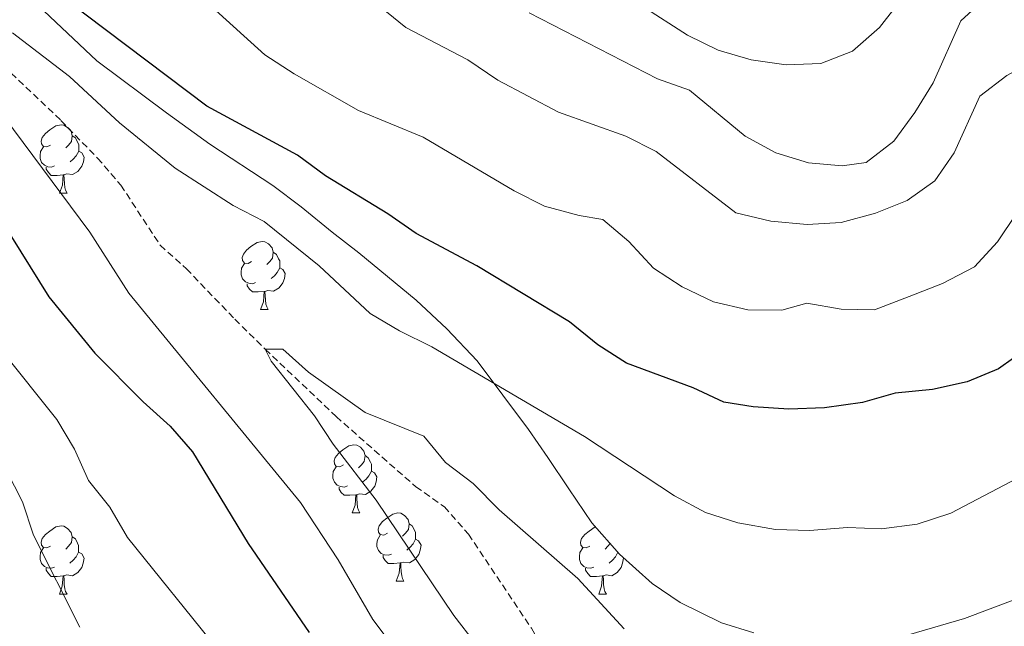
# Model space of a CAD drawing. Units: metres. Extents: x 620701 to 625208, y 4701324 to 4704372.
# Drawn here: x 624575 to 624720, y 4703402 to 4703491 of the extents above; entities that cross this region are included whole.
import ezdxf

# ---------------------------------------------------------------- set-up
doc = ezdxf.new("R2010")
doc.units = ezdxf.units.M
doc.header["$MEASUREMENT"] = 0
doc.linetypes.add('TRAZOSX2', pattern=[1.5, 1, -0.5])
for name, color, linetype, lineweight in [('Level 11', 142, 'TRAZOSX2', 13), ('Level 35', 92, 'Continuous', 0), ('Level 36', 19, 'Continuous', 40), ('Level 4', 36, 'Continuous', 30), ('Level 5', 36, 'Continuous', 0)]:
    doc.layers.add(name, color=color, linetype=linetype, lineweight=lineweight)

msp = doc.modelspace()

# ---------------------------------------------------------------- linework, layer by layer
at = {"layer": 'Level 11', "color": 142, "linetype": 'TRAZOSX2', "lineweight": 13}
msp.add_polyline3d([(624573.08, 4703484.21, 542.8), (624581.48, 4703476.19, 541.78), (624586.87, 4703470.65, 541.78), (624590.28, 4703466.69, 541.78), (624596.07, 4703457.84, 541.78), (624599.94, 4703454.39, 541.78), (624607.04, 4703446.96, 541.27), (624611.52, 4703442.58, 540), (624621.94, 4703432.65, 538.65), (624633.68, 4703422.32, 537.97), (624637.88, 4703419.36, 537.46), (624641.42, 4703415.35, 537.12), (624650.67, 4703401.51, 536.1), (624661.06, 4703383.29, 535), (624665.24, 4703377.57, 534.16), (624669.03, 4703373.15, 533.82), (624671.69, 4703368.42, 533.82), (624673.46, 4703363.51, 533.65), (624675.36, 4703359.7, 533.48), (624678.23, 4703357.99, 533.31)], dxfattribs=at)
at = {"layer": 'Level 35', "color": 92, "linetype": 'Continuous', "lineweight": 0, "ltscale": 0.5}
msp.add_polyline3d([(624578.13, 4703493.13, 550.69), (624586.77, 4703484.99, 549.36), (624597.02, 4703477.31, 547.91), (624603.36, 4703472.69, 547.85), (624612.66, 4703466.63, 547.85), (624616.81, 4703463.48, 547.85), (624621.36, 4703459.75, 546.49), (624625.31, 4703456.75, 545.82), (624633.72, 4703449.76, 545.82), (624638.26, 4703445.57, 545.82), (624642.69, 4703440.84, 545.14), (624650.26, 4703430.73, 545.14), (624653.1, 4703426.64, 544.59), (624656.18, 4703421.99, 543.23), (624659.55, 4703416.99, 542.42), (624663.64, 4703412.41, 541.75), (624668.46, 4703408.1, 541.75), (624672.56, 4703405.3, 541.11), (624678.62, 4703402.3, 541.07), (624683.4, 4703400.83, 541.07)], dxfattribs=at)
at = {"layer": 'Level 36', "color": 92, "linetype": 'Continuous', "lineweight": 0}
for points in [[(624579.95, 4703472.58), (624579.42, 4703472.31), (624578.89, 4703472.37), (624578.63, 4703472.74), (624578.57, 4703473.16), (624578.73, 4703473.68), (624579.21, 4703474.28), (624579.85, 4703474.81), (624580.75, 4703475.39), (624581.49, 4703475.55), (624581.92, 4703475.5), (624582.45, 4703475.18), (624582.98, 4703474.6), (624583.14, 4703473.96), (624583.03, 4703473.11), (624582.6, 4703472.58), (624582.18, 4703472.15)], [(624583.14, 4703473.96), (624583.61, 4703473.64), (624583.93, 4703473), (624584.09, 4703472.68), (624584.09, 4703472.1), (624584.09, 4703471.68), (624583.72, 4703470.99), (624583.3, 4703470.51), (624582.82, 4703470.09)], [(624580.54, 4703469.5), (624580.11, 4703469.34), (624579.53, 4703469.4), (624579.05, 4703469.61), (624578.63, 4703470.03), (624578.41, 4703470.62), (624578.41, 4703471.04), (624578.47, 4703471.62), (624578.89, 4703472.31)], [(624584.09, 4703471.68), (624584.54, 4703471.43), (624584.89, 4703470.81), (624584.78, 4703470.09), (624584.57, 4703469.45), (624583.98, 4703468.71), (624583.19, 4703468.23), (624582.34, 4703468.33), (624581.91, 4703468.2)], [(624581.8, 4703468.2), (624580.91, 4703468.12), (624580.06, 4703468.12), (624579.64, 4703468.55), (624579.32, 4703469.02), (624579.32, 4703469.34)], [(624581.25, 4703465.52), (624581.69, 4703466.68), (624581.8, 4703468.2), (624581.91, 4703468.2), (624581.94, 4703467.62), (624581.98, 4703466.93), (624582.05, 4703466.32), (624582.16, 4703465.92), (624582.38, 4703465.52)], [(624581.25, 4703465.52), (624582.38, 4703465.52)], [(624609.53, 4703455.43), (624609, 4703455.17), (624608.47, 4703455.22), (624608.2, 4703455.59), (624608.15, 4703456.02), (624608.31, 4703456.54), (624608.79, 4703457.13), (624609.42, 4703457.66), (624610.32, 4703458.25), (624611.07, 4703458.41), (624611.49, 4703458.35), (624612.02, 4703458.04), (624612.55, 4703457.45), (624612.71, 4703456.81), (624612.6, 4703455.96), (624612.18, 4703455.43), (624611.76, 4703455.01)], [(624612.71, 4703456.81), (624613.19, 4703456.5), (624613.5, 4703455.86), (624613.66, 4703455.54), (624613.66, 4703454.96), (624613.66, 4703454.53), (624613.29, 4703453.84), (624612.87, 4703453.36), (624612.39, 4703452.94)], [(624610.11, 4703452.35), (624609.69, 4703452.19), (624609.1, 4703452.25), (624608.63, 4703452.46), (624608.2, 4703452.89), (624607.99, 4703453.47), (624607.99, 4703453.89), (624608.04, 4703454.48), (624608.47, 4703455.17)], [(624613.66, 4703454.53), (624614.12, 4703454.28), (624614.46, 4703453.67), (624614.35, 4703452.94), (624614.14, 4703452.3), (624613.56, 4703451.56), (624612.76, 4703451.08), (624611.91, 4703451.19), (624611.48, 4703451.06)], [(624611.37, 4703451.06), (624610.48, 4703450.97), (624609.64, 4703450.97), (624609.21, 4703451.4), (624608.89, 4703451.88), (624608.89, 4703452.19)], [(624610.83, 4703448.37), (624611.26, 4703449.53), (624611.37, 4703451.06), (624611.48, 4703451.06), (624611.52, 4703450.47), (624611.55, 4703449.79), (624611.62, 4703449.17), (624611.74, 4703448.77), (624611.95, 4703448.37)], [(624610.83, 4703448.37), (624611.95, 4703448.37)], [(624623.03, 4703425.52), (624622.5, 4703425.26), (624621.97, 4703425.31), (624621.7, 4703425.68), (624621.65, 4703426.11), (624621.81, 4703426.63), (624622.29, 4703427.22), (624622.92, 4703427.75), (624623.82, 4703428.34), (624624.57, 4703428.5), (624624.99, 4703428.44), (624625.52, 4703428.13), (624626.05, 4703427.54), (624626.21, 4703426.9), (624626.1, 4703426.05), (624625.68, 4703425.52), (624625.26, 4703425.1)], [(624626.21, 4703426.9), (624626.69, 4703426.59), (624627, 4703425.95), (624627.16, 4703425.63), (624627.16, 4703425.05), (624627.16, 4703424.62), (624626.79, 4703423.93), (624626.37, 4703423.45), (624625.89, 4703423.03)], [(624623.61, 4703422.44), (624623.19, 4703422.28), (624622.6, 4703422.34), (624622.13, 4703422.55), (624621.7, 4703422.98), (624621.49, 4703423.56), (624621.49, 4703423.98), (624621.54, 4703424.57), (624621.97, 4703425.26)], [(624627.16, 4703424.62), (624627.62, 4703424.37), (624627.96, 4703423.76), (624627.85, 4703423.03), (624627.64, 4703422.39), (624627.06, 4703421.65), (624626.26, 4703421.17), (624625.41, 4703421.28), (624624.98, 4703421.15)], [(624624.87, 4703421.15), (624623.98, 4703421.06), (624623.14, 4703421.06), (624622.71, 4703421.49), (624622.39, 4703421.97), (624622.39, 4703422.28)], [(624624.33, 4703418.46), (624624.76, 4703419.62), (624624.87, 4703421.15), (624624.98, 4703421.15), (624625.02, 4703420.56), (624625.05, 4703419.88), (624625.12, 4703419.26), (624625.24, 4703418.86), (624625.45, 4703418.46)], [(624624.33, 4703418.46), (624625.45, 4703418.46)], [(624629.5, 4703415.49), (624628.97, 4703415.22), (624628.44, 4703415.28), (624628.18, 4703415.65), (624628.12, 4703416.07), (624628.28, 4703416.59), (624628.76, 4703417.19), (624629.4, 4703417.72), (624630.3, 4703418.3), (624631.04, 4703418.46), (624631.47, 4703418.41), (624632, 4703418.09), (624632.53, 4703417.51), (624632.69, 4703416.87), (624632.58, 4703416.02), (624632.15, 4703415.49), (624631.73, 4703415.06)], [(624579.95, 4703413.58), (624579.42, 4703413.32), (624578.89, 4703413.37), (624578.62, 4703413.74), (624578.57, 4703414.17), (624578.73, 4703414.69), (624579.21, 4703415.28), (624579.84, 4703415.81), (624580.74, 4703416.4), (624581.49, 4703416.56), (624581.92, 4703416.5), (624582.44, 4703416.19), (624582.98, 4703415.6), (624583.14, 4703414.96), (624583.02, 4703414.11), (624582.6, 4703413.58), (624582.18, 4703413.16)], [(624632.69, 4703416.87), (624633.16, 4703416.55), (624633.48, 4703415.91), (624633.64, 4703415.59), (624633.64, 4703415.01), (624633.64, 4703414.59), (624633.27, 4703413.9), (624632.85, 4703413.42), (624632.37, 4703413)], [(624630.09, 4703412.41), (624629.66, 4703412.25), (624629.08, 4703412.31), (624628.6, 4703412.52), (624628.18, 4703412.94), (624627.96, 4703413.53), (624627.96, 4703413.95), (624628.02, 4703414.53), (624628.44, 4703415.22)], [(624659.28, 4703413.58), (624658.75, 4703413.32), (624658.22, 4703413.37), (624657.95, 4703413.74), (624657.9, 4703414.17), (624658.06, 4703414.69), (624658.54, 4703415.28), (624659.17, 4703415.81), (624660.07, 4703416.4), (624660.08, 4703416.4)], [(624583.14, 4703414.96), (624583.61, 4703414.65), (624583.92, 4703414.01), (624584.08, 4703413.69), (624584.08, 4703413.11), (624584.08, 4703412.68), (624583.71, 4703411.99), (624583.29, 4703411.51), (624582.81, 4703411.09)], [(624633.64, 4703414.59), (624634.09, 4703414.34), (624634.44, 4703413.72), (624634.33, 4703413), (624634.12, 4703412.36), (624633.53, 4703411.62), (624632.74, 4703411.14), (624631.89, 4703411.24), (624631.46, 4703411.11)], [(624662.24, 4703413.98), (624661.93, 4703413.58), (624661.51, 4703413.16)], [(624580.53, 4703410.5), (624580.11, 4703410.34), (624579.52, 4703410.4), (624579.05, 4703410.61), (624578.62, 4703411.04), (624578.41, 4703411.62), (624578.41, 4703412.04), (624578.46, 4703412.63), (624578.89, 4703413.32)], [(624584.08, 4703412.68), (624584.54, 4703412.43), (624584.88, 4703411.82), (624584.77, 4703411.09), (624584.56, 4703410.45), (624583.98, 4703409.71), (624583.18, 4703409.23), (624582.33, 4703409.34), (624581.9, 4703409.21)], [(624631.35, 4703411.11), (624630.46, 4703411.03), (624629.61, 4703411.03), (624629.19, 4703411.46), (624628.87, 4703411.93), (624628.87, 4703412.25)], [(624659.86, 4703410.5), (624659.44, 4703410.34), (624658.85, 4703410.4), (624658.38, 4703410.61), (624657.95, 4703411.04), (624657.74, 4703411.62), (624657.74, 4703412.04), (624657.79, 4703412.63), (624658.22, 4703413.32)], [(624663.41, 4703412.68), (624663.04, 4703411.99), (624662.62, 4703411.51), (624662.14, 4703411.09)], [(624630.8, 4703408.43), (624631.24, 4703409.59), (624631.35, 4703411.11), (624631.46, 4703411.11), (624631.49, 4703410.53), (624631.53, 4703409.84), (624631.6, 4703409.23), (624631.71, 4703408.83), (624631.93, 4703408.43)], [(624664.11, 4703412), (624664.21, 4703411.82), (624664.1, 4703411.09), (624663.89, 4703410.45), (624663.31, 4703409.71), (624662.51, 4703409.23), (624661.66, 4703409.34), (624661.23, 4703409.21)], [(624581.79, 4703409.21), (624580.9, 4703409.12), (624580.06, 4703409.12), (624579.63, 4703409.55), (624579.31, 4703410.03), (624579.31, 4703410.34)], [(624661.12, 4703409.21), (624660.23, 4703409.12), (624659.39, 4703409.12), (624658.96, 4703409.55), (624658.64, 4703410.03), (624658.64, 4703410.34)], [(624581.25, 4703406.52), (624581.68, 4703407.68), (624581.79, 4703409.21), (624581.9, 4703409.21), (624581.94, 4703408.62), (624581.97, 4703407.94), (624582.04, 4703407.32), (624582.16, 4703406.92), (624582.37, 4703406.52)], [(624630.8, 4703408.43), (624631.93, 4703408.43)], [(624660.58, 4703406.52), (624661.01, 4703407.68), (624661.12, 4703409.21), (624661.23, 4703409.21), (624661.27, 4703408.62), (624661.3, 4703407.94), (624661.37, 4703407.32), (624661.48, 4703406.92), (624661.7, 4703406.52)], [(624581.25, 4703406.52), (624582.37, 4703406.52)], [(624660.58, 4703406.52), (624661.7, 4703406.52)]]:
    msp.add_lwpolyline(points, dxfattribs=at)
at = {"layer": 'Level 4', "color": 36, "linetype": 'Continuous', "lineweight": 30}
for points in [[(624723.79, 4703442.78, 550), (624719.4, 4703439.68, 550), (624714.79, 4703437.73, 550), (624709.66, 4703436.63, 550), (624704.2, 4703436.07, 550), (624699.39, 4703434.73, 550), (624693.8, 4703433.95, 550), (624688.56, 4703433.73, 550), (624683.28, 4703434.07, 550), (624679, 4703434.77, 550), (624674.46, 4703436.88, 550), (624664.67, 4703440.52, 550), (624660.44, 4703443.2, 550), (624656.26, 4703446.58, 550), (624642.63, 4703454.83, 550), (624633.72, 4703459.59, 550), (624629.56, 4703462.48, 550), (624620.4, 4703468.07, 550), (624616.29, 4703471.08, 550), (624602.94, 4703478.29, 550), (624582.2, 4703494, 550)], [(624574.22, 4703459.09, 550), (624579.71, 4703450.23, 550), (624586.48, 4703441.99, 550), (624593.57, 4703434.8, 550), (624597.55, 4703431.21, 550), (624600.85, 4703427.45, 550), (624609.04, 4703413.95, 550), (624617.99, 4703400.9, 550)]]:
    msp.add_polyline3d(points, dxfattribs=at)
at = {"layer": 'Level 5', "color": 36, "linetype": 'Continuous', "lineweight": 0}
for points in [[(624615.93, 4703503.11, 560), (624632.21, 4703489.85, 560), (624641.35, 4703485.11, 560), (624645.73, 4703482.11, 560), (624654.64, 4703477.41, 560), (624664.58, 4703473.89, 560), (624669.04, 4703471.62, 560), (624680.76, 4703462.63, 560), (624685.9, 4703461.39, 560), (624691.23, 4703460.87, 560), (624696.22, 4703461.21, 560), (624701.3, 4703462.58, 560), (624705.95, 4703464.42, 560), (624710.04, 4703467.33, 560), (624712.88, 4703471.45, 560), (624716.62, 4703479.77, 560), (624720.61, 4703482.79, 560), (624725.19, 4703485.28, 560), (624733.42, 4703491.65, 560)], [(624660.22, 4703497.41, 570), (624673.64, 4703488.73, 570), (624678.13, 4703486.53, 570), (624683.02, 4703485.12, 570), (624688.14, 4703484.39, 570), (624693.25, 4703484.58, 570), (624697.91, 4703486.41, 570), (624701.88, 4703489.88, 570), (624711.59, 4703502.37, 570)], [(624650.34, 4703492.03, 565), (624669.23, 4703482.3, 565), (624673.95, 4703480.65, 565), (624682.11, 4703473.89, 565), (624686.63, 4703471.46, 565), (624691.42, 4703469.97, 565), (624696.4, 4703469.53, 565), (624699.9, 4703470.03, 565), (624704.01, 4703473.15, 565), (624707.09, 4703477.37, 565), (624709.79, 4703481.75, 565), (624713.86, 4703490.85, 565), (624717.73, 4703494.43, 565)], [(624603.72, 4703492.87, 555), (624611.46, 4703485.85, 555), (624615.76, 4703483.08, 555), (624625.26, 4703477.68, 555), (624634.78, 4703473.74, 555), (624648.15, 4703465.83, 555), (624652.61, 4703463.58, 555), (624657.68, 4703462.21, 555), (624661.19, 4703461.63, 555), (624665.01, 4703458.4, 555), (624668.63, 4703454.48, 555), (624672.87, 4703451.74, 555), (624677.47, 4703449.52, 555), (624682.5, 4703448.35, 555), (624687.5, 4703448.27, 555), (624691.17, 4703449.34, 555), (624696.26, 4703448.43, 555), (624701.13, 4703448.35, 555), (624706.22, 4703450.28, 555), (624711.14, 4703452.2, 555), (624715.84, 4703454.65, 555), (624719.24, 4703458.32, 555), (624724.94, 4703466.82, 555)], [(624574.36, 4703489.1, 545), (624582.75, 4703482.68, 545), (624590.07, 4703475.86, 545), (624598.26, 4703469.19, 545), (624606.79, 4703463.68, 545), (624611.39, 4703461.33, 545), (624619.48, 4703454.83, 545), (624626.98, 4703447.8, 545), (624631.26, 4703445.23, 545), (624636.05, 4703442.91, 545), (624658.49, 4703429.69, 545), (624671.73, 4703420.97, 545), (624676.3, 4703418.54, 545), (624681.05, 4703417, 545), (624686.58, 4703416.02, 545), (624691.58, 4703415.88, 545), (624697.16, 4703416.32, 545), (624702.16, 4703416.14, 545), (624707.41, 4703416.83, 545), (624712.38, 4703418.45, 545), (624726.12, 4703425.65, 545)], [(624630.93, 4703398.05, 545), (624627.34, 4703402.81, 545), (624622.27, 4703411.56, 545), (624616.69, 4703419.99, 545), (624591.48, 4703450.79, 545), (624585.74, 4703459.78, 545), (624570.32, 4703480.43, 545)], [(624604.57, 4703398.4, 555), (624591.27, 4703414.87, 555), (624588.67, 4703419.33, 555), (624585.54, 4703423.23, 555), (624583.48, 4703427.87, 555), (624580.87, 4703432.2, 555), (624564.65, 4703452.47, 555)], [(624642.47, 4703399.28, 540), (624639.28, 4703403.37, 540), (624627.84, 4703420.34, 540), (624621.52, 4703428.59, 540), (624618.75, 4703432.76, 540), (624612.41, 4703440.8, 540), (624611.52, 4703442.58, 540), (624614.12, 4703442.58, 540), (624617.9, 4703439.16, 540), (624626.24, 4703433.25, 540), (624634.85, 4703429.77, 540), (624638.02, 4703425.89, 540), (624642.1, 4703422.78, 540), (624645.92, 4703418.91, 540), (624657.5, 4703408.8, 540), (624664.31, 4703401.44, 540)], [(624584.27, 4703401.68, 560), (624577.43, 4703415.18, 560), (624575.81, 4703420.09, 560), (624573.46, 4703424.73, 560)], [(624694.37, 4703397.09, 540), (624714.38, 4703402.93, 540), (624734.05, 4703410.34, 540)]]:
    msp.add_polyline3d(points, dxfattribs=at)

doc.saveas('drawing.dxf')
